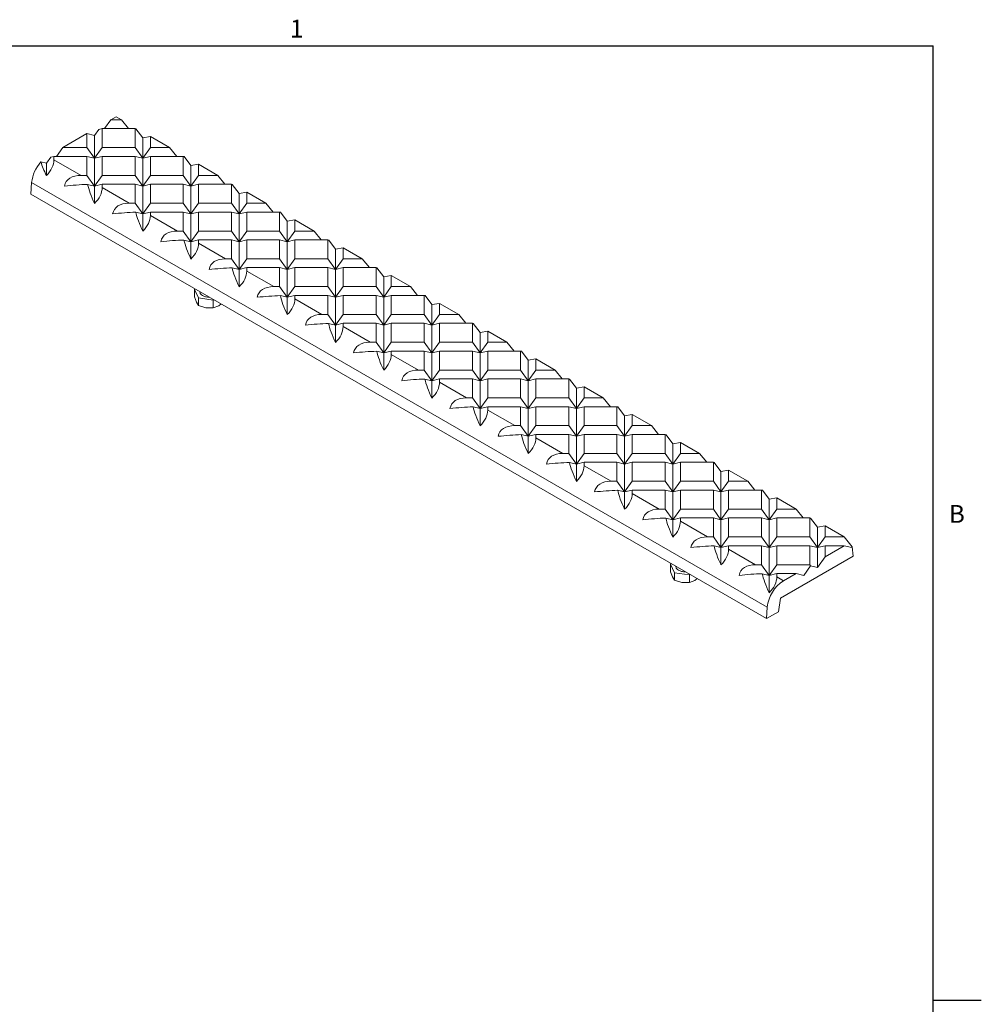
# Model space of a CAD drawing. Units: inches. Extents: x 0.1 to 10.8, y 0.2 to 8.4.
# Drawn here: x 6.9 to 10.8, y 4.3 to 8.3 of the extents above; entities that cross this region are included whole.
import ezdxf

# ---------------------------------------------------------------- set-up
doc = ezdxf.new("R2010")
doc.units = ezdxf.units.IN
doc.header["$MEASUREMENT"] = 0
doc.layers.add('FORMAT', color=7, linetype='Continuous')
doc.styles.add('SLDTEXTSTYLE2', font='TXT', dxfattribs={"width": 0.605})

msp = doc.modelspace()

# ---------------------------------------------------------------- linework, layer by layer
at = {"color": 8, "linetype": 'Continuous', "lineweight": 0}
for p in [(0.3299, 8.1921), (10.6299, 0.3921)]:
    msp.add_line(p, (10.6299, 8.1921), dxfattribs=at)
at = {"color": 7, "linetype": 'Continuous', "lineweight": 15}
for p, q in [((7.2456, 7.8532), (7.2715, 7.8893)), ((7.2929, 7.9016), (7.2715, 7.8893)), ((7.3142, 7.8893), (7.2715, 7.8893)), ((7.2929, 7.9016), (7.3142, 7.8893)), ((7.3433, 7.8532), (7.3142, 7.8893)), ((7.2045, 7.8251), (7.2224, 7.85)), ((7.2358, 7.8532), (7.2224, 7.85)), ((7.2358, 7.8532), (7.2358, 7.7757)), ((7.3701, 7.8532), (7.2358, 7.8532)), ((7.3701, 7.8532), (7.3701, 7.7757)), ((7.3736, 7.8524), (7.3701, 7.8532)), ((7.4014, 7.8157), (7.3736, 7.8524)), ((7.1733, 7.8326), (7.0747, 7.7757)), ((7.1733, 7.8326), (7.1733, 7.7757)), ((7.1733, 7.8326), (7.2045, 7.8251)), ((7.2045, 7.8251), (7.2045, 7.7321)), ((7.4326, 7.8209), (7.4014, 7.8157)), ((7.4014, 7.8157), (7.4014, 7.7321)), ((7.4326, 7.8209), (7.4326, 7.7757)), ((7.4326, 7.8209), (7.511, 7.7757)), ((7.0488, 7.7396), (7.0747, 7.7757)), ((7.1733, 7.7757), (7.0747, 7.7757)), ((7.1733, 7.7757), (7.2045, 7.7321)), ((7.2045, 7.7321), (7.2358, 7.7757)), ((7.3701, 7.7757), (7.2358, 7.7757)), ((7.3701, 7.7757), (7.4014, 7.7321)), ((7.4014, 7.7321), (7.4326, 7.7757)), ((7.511, 7.7757), (7.4326, 7.7757)), ((7.5401, 7.7396), (7.511, 7.7757)), ((7.0077, 7.7115), (7.0256, 7.7364)), ((7.0389, 7.7396), (7.0256, 7.7364)), ((7.0389, 7.7396), (7.0389, 7.7257)), ((7.1733, 7.7396), (7.0389, 7.7396)), ((7.0389, 7.7257), (7.1493, 7.662)), ((7.1733, 7.7396), (7.1733, 7.662)), ((7.2045, 7.7321), (7.1733, 7.7396)), ((7.2358, 7.7396), (7.2045, 7.7321)), ((7.2045, 7.7321), (7.2045, 7.6185)), ((7.2358, 7.7396), (7.2358, 7.662)), ((7.3701, 7.7396), (7.2358, 7.7396)), ((7.3701, 7.7396), (7.3701, 7.662)), ((7.4014, 7.7321), (7.3701, 7.7396)), ((7.4326, 7.7396), (7.4014, 7.7321)), ((7.4014, 7.7321), (7.4014, 7.6185)), ((7.4326, 7.7396), (7.4326, 7.662)), ((7.567, 7.7396), (7.4326, 7.7396)), ((7.567, 7.7396), (7.567, 7.662)), ((7.5705, 7.7387), (7.567, 7.7396)), ((7.5982, 7.702), (7.5705, 7.7387)), ((6.9854, 7.7168), (7.0077, 7.7115)), ((7.0077, 7.7115), (7.0077, 7.6612)), ((7.6295, 7.7073), (7.5982, 7.702)), ((7.5982, 7.702), (7.5982, 7.6185)), ((7.6295, 7.7073), (7.6295, 7.662)), ((7.6295, 7.7073), (7.7079, 7.662)), ((7.1733, 7.662), (7.1493, 7.662)), ((7.1733, 7.662), (7.2045, 7.6185)), ((7.2045, 7.6185), (7.2358, 7.662)), ((7.3701, 7.662), (7.2358, 7.662)), ((7.3701, 7.662), (7.4014, 7.6185)), ((7.4014, 7.6185), (7.4326, 7.662)), ((7.567, 7.662), (7.4326, 7.662)), ((7.567, 7.662), (7.5982, 7.6185)), ((7.5982, 7.6185), (7.6295, 7.662)), ((7.7079, 7.662), (7.6295, 7.662)), ((7.737, 7.6259), (7.7079, 7.662)), ((6.9475, 7.6324), (6.9441, 7.5855)), ((6.9475, 7.6324), (9.9527, 5.8975)), ((7.2045, 7.6185), (7.1762, 7.6252)), ((7.2358, 7.6259), (7.2045, 7.6185)), ((7.2045, 7.6185), (7.2045, 7.5476)), ((7.2358, 7.6259), (7.2358, 7.6121)), ((7.3701, 7.6259), (7.2358, 7.6259)), ((7.2358, 7.6121), (7.3462, 7.5484)), ((7.3701, 7.6259), (7.3701, 7.5484)), ((7.4014, 7.6185), (7.3701, 7.6259)), ((7.4326, 7.6259), (7.4014, 7.6185)), ((7.4014, 7.6185), (7.4014, 7.5048)), ((7.4326, 7.6259), (7.4326, 7.5484)), ((7.567, 7.6259), (7.4326, 7.6259)), ((7.567, 7.6259), (7.567, 7.5484)), ((7.5982, 7.6185), (7.567, 7.6259)), ((7.6295, 7.6259), (7.5982, 7.6185)), ((7.5982, 7.6185), (7.5982, 7.5048)), ((7.6295, 7.6259), (7.6295, 7.5484)), ((7.7638, 7.6259), (7.6295, 7.6259)), ((7.7638, 7.6259), (7.7638, 7.5484)), ((7.7673, 7.6251), (7.7638, 7.6259)), ((7.7951, 7.5884), (7.7673, 7.6251)), ((6.9441, 7.5855), (9.9493, 5.8506)), ((7.8263, 7.5937), (7.7951, 7.5884)), ((7.7951, 7.5884), (7.7951, 7.5048)), ((7.8263, 7.5937), (7.8263, 7.5484)), ((7.8263, 7.5937), (7.9047, 7.5484)), ((7.3701, 7.5484), (7.3462, 7.5484)), ((7.3701, 7.5484), (7.4014, 7.5048)), ((7.4014, 7.5048), (7.4326, 7.5484)), ((7.567, 7.5484), (7.4326, 7.5484)), ((7.567, 7.5484), (7.5982, 7.5048)), ((7.5982, 7.5048), (7.6295, 7.5484)), ((7.7638, 7.5484), (7.6295, 7.5484)), ((7.7638, 7.5484), (7.7951, 7.5048)), ((7.7951, 7.5048), (7.8263, 7.5484)), ((7.9047, 7.5484), (7.8263, 7.5484)), ((7.9338, 7.5123), (7.9047, 7.5484)), ((7.4014, 7.5048), (7.373, 7.5116)), ((7.4326, 7.5123), (7.4014, 7.5048)), ((7.4014, 7.5048), (7.4014, 7.434)), ((7.4326, 7.5123), (7.4326, 7.4985)), ((7.567, 7.5123), (7.4326, 7.5123)), ((7.4326, 7.4985), (7.543, 7.4348)), ((7.567, 7.5123), (7.567, 7.4348)), ((7.5982, 7.5048), (7.567, 7.5123)), ((7.6295, 7.5123), (7.5982, 7.5048)), ((7.5982, 7.5048), (7.5982, 7.3912)), ((7.6295, 7.5123), (7.6295, 7.4348)), ((7.7638, 7.5123), (7.6295, 7.5123)), ((7.7638, 7.5123), (7.7638, 7.4348)), ((7.7951, 7.5048), (7.7638, 7.5123)), ((7.8263, 7.5123), (7.7951, 7.5048)), ((7.7951, 7.5048), (7.7951, 7.3912)), ((7.8263, 7.5123), (7.8263, 7.4348)), ((7.9606, 7.5123), (7.8263, 7.5123)), ((7.9606, 7.5123), (7.9606, 7.4348)), ((7.9641, 7.5115), (7.9606, 7.5123)), ((7.9919, 7.4748), (7.9641, 7.5115)), ((8.0231, 7.48), (7.9919, 7.4748)), ((7.9919, 7.4748), (7.9919, 7.3912)), ((8.0231, 7.48), (8.0231, 7.4348)), ((8.0231, 7.48), (8.1016, 7.4348)), ((7.567, 7.4348), (7.543, 7.4348)), ((7.567, 7.4348), (7.5982, 7.3912)), ((7.5982, 7.3912), (7.6295, 7.4348)), ((7.7638, 7.4348), (7.6295, 7.4348)), ((7.7638, 7.4348), (7.7951, 7.3912)), ((7.7951, 7.3912), (7.8263, 7.4348)), ((7.9606, 7.4348), (7.8263, 7.4348)), ((7.9606, 7.4348), (7.9919, 7.3912)), ((7.9919, 7.3912), (8.0231, 7.4348)), ((8.1016, 7.4348), (8.0231, 7.4348)), ((8.1306, 7.3987), (8.1016, 7.4348)), ((7.5982, 7.3912), (7.5699, 7.398)), ((7.6295, 7.3987), (7.5982, 7.3912)), ((7.5982, 7.3912), (7.5982, 7.3203)), ((7.6295, 7.3987), (7.6295, 7.3848)), ((7.7638, 7.3987), (7.6295, 7.3987)), ((7.6295, 7.3848), (7.7398, 7.3211)), ((7.7638, 7.3987), (7.7638, 7.3211)), ((7.7951, 7.3912), (7.7638, 7.3987)), ((7.8263, 7.3987), (7.7951, 7.3912)), ((7.7951, 7.3912), (7.7951, 7.2776)), ((7.8263, 7.3987), (7.8263, 7.3211)), ((7.9606, 7.3987), (7.8263, 7.3987)), ((7.9606, 7.3987), (7.9606, 7.3211)), ((7.9919, 7.3912), (7.9606, 7.3987)), ((8.0231, 7.3987), (7.9919, 7.3912)), ((7.9919, 7.3912), (7.9919, 7.2776)), ((8.0231, 7.3987), (8.0231, 7.3211)), ((8.1575, 7.3987), (8.0231, 7.3987)), ((8.1575, 7.3987), (8.1575, 7.3211)), ((8.161, 7.3978), (8.1575, 7.3987)), ((8.1887, 7.3611), (8.161, 7.3978)), ((8.22, 7.3664), (8.1887, 7.3611)), ((8.22, 7.3664), (8.22, 7.3211)), ((8.22, 7.3664), (8.2984, 7.3211)), ((8.1887, 7.3611), (8.1887, 7.2776)), ((7.7638, 7.3211), (7.7398, 7.3211)), ((7.7638, 7.3211), (7.7951, 7.2776)), ((7.7951, 7.2776), (7.7667, 7.2843)), ((7.7951, 7.2776), (7.8263, 7.3211)), ((7.8263, 7.285), (7.7951, 7.2776)), ((7.9606, 7.3211), (7.8263, 7.3211)), ((7.8263, 7.285), (7.8263, 7.2712)), ((7.9606, 7.285), (7.8263, 7.285)), ((7.9606, 7.3211), (7.9919, 7.2776)), ((7.9606, 7.285), (7.9606, 7.2075)), ((7.9919, 7.2776), (7.9606, 7.285)), ((7.9919, 7.2776), (8.0231, 7.3211)), ((8.0231, 7.285), (7.9919, 7.2776)), ((8.1575, 7.3211), (8.0231, 7.3211)), ((8.0231, 7.285), (8.0231, 7.2075)), ((8.1575, 7.285), (8.0231, 7.285)), ((8.1575, 7.3211), (8.1887, 7.2776)), ((8.1575, 7.285), (8.1575, 7.2075)), ((8.1887, 7.2776), (8.1575, 7.285)), ((8.1887, 7.2776), (8.22, 7.3211)), ((8.22, 7.285), (8.1887, 7.2776)), ((8.2984, 7.3211), (8.22, 7.3211)), ((8.22, 7.285), (8.22, 7.2075)), ((8.3543, 7.285), (8.22, 7.285)), ((8.3275, 7.285), (8.2984, 7.3211)), ((8.3543, 7.285), (8.3543, 7.2075)), ((8.3578, 7.2842), (8.3543, 7.285)), ((8.3856, 7.2475), (8.3578, 7.2842)), ((7.7951, 7.2776), (7.7951, 7.2067)), ((7.8263, 7.2712), (7.9367, 7.2075)), ((7.9919, 7.2776), (7.9919, 7.1639)), ((8.1887, 7.2776), (8.1887, 7.1639)), ((8.4168, 7.2528), (8.3856, 7.2475)), ((8.3856, 7.2475), (8.3856, 7.1639)), ((8.4168, 7.2528), (8.4168, 7.2075)), ((8.4168, 7.2528), (8.4952, 7.2075)), ((7.9606, 7.2075), (7.9367, 7.2075)), ((7.9606, 7.2075), (7.9919, 7.1639)), ((7.9919, 7.1639), (8.0231, 7.2075)), ((8.1575, 7.2075), (8.0231, 7.2075)), ((8.1575, 7.2075), (8.1887, 7.1639)), ((8.1887, 7.1639), (8.22, 7.2075)), ((8.3543, 7.2075), (8.22, 7.2075)), ((8.3543, 7.2075), (8.3856, 7.1639)), ((8.3856, 7.1639), (8.4168, 7.2075)), ((8.4952, 7.2075), (8.4168, 7.2075)), ((8.5243, 7.1714), (8.4952, 7.2075)), ((7.6154, 7.198), (7.6123, 7.1962)), ((7.6123, 7.1962), (7.6287, 7.161)), ((7.6123, 7.1962), (7.6123, 7.1651)), ((7.6123, 7.1651), (7.6205, 7.1435)), ((7.9919, 7.1639), (7.9635, 7.1707)), ((8.0231, 7.1714), (7.9919, 7.1639)), ((7.9919, 7.1639), (7.9919, 7.093)), ((8.0231, 7.1714), (8.0231, 7.1576)), ((8.1575, 7.1714), (8.0231, 7.1714)), ((8.1575, 7.1714), (8.1575, 7.0939)), ((8.1887, 7.1639), (8.1575, 7.1714)), ((8.22, 7.1714), (8.1887, 7.1639)), ((8.1887, 7.1639), (8.1887, 7.0503)), ((8.22, 7.1714), (8.22, 7.0939)), ((8.3543, 7.1714), (8.22, 7.1714)), ((8.3543, 7.1714), (8.3543, 7.0939)), ((8.3856, 7.1639), (8.3543, 7.1714)), ((8.4168, 7.1714), (8.3856, 7.1639)), ((8.3856, 7.1639), (8.3856, 7.0503)), ((8.4168, 7.1714), (8.4168, 7.0939)), ((8.5512, 7.1714), (8.4168, 7.1714)), ((8.5512, 7.1714), (8.5512, 7.0939)), ((8.5547, 7.1706), (8.5512, 7.1714)), ((8.5824, 7.1339), (8.5547, 7.1706)), ((7.6205, 7.1435), (7.6287, 7.1299)), ((7.6287, 7.161), (7.6897, 7.1516)), ((7.6287, 7.161), (7.6287, 7.1299)), ((7.6287, 7.1299), (7.6592, 7.1212)), ((7.6897, 7.1516), (7.6927, 7.1533)), ((7.6897, 7.1516), (7.6897, 7.1205)), ((7.6897, 7.1205), (7.712, 7.1294)), ((7.712, 7.1294), (7.7216, 7.1366)), ((8.0231, 7.1576), (8.1335, 7.0939)), ((8.6137, 7.1391), (8.5824, 7.1339)), ((8.5824, 7.1339), (8.5824, 7.0503)), ((8.6137, 7.1391), (8.6137, 7.0939)), ((8.6137, 7.1391), (8.6921, 7.0939)), ((7.6592, 7.1212), (7.6897, 7.1205)), ((8.1575, 7.0939), (8.1335, 7.0939)), ((8.1575, 7.0939), (8.1887, 7.0503)), ((8.1887, 7.0503), (8.22, 7.0939)), ((8.3543, 7.0939), (8.22, 7.0939)), ((8.3543, 7.0939), (8.3856, 7.0503)), ((8.3856, 7.0503), (8.4168, 7.0939)), ((8.5512, 7.0939), (8.4168, 7.0939)), ((8.5512, 7.0939), (8.5824, 7.0503)), ((8.5824, 7.0503), (8.6137, 7.0939)), ((8.6921, 7.0939), (8.6137, 7.0939)), ((8.7212, 7.0578), (8.6921, 7.0939)), ((8.1887, 7.0503), (8.1604, 7.0571)), ((8.22, 7.0578), (8.1887, 7.0503)), ((8.1887, 7.0503), (8.1887, 6.9794)), ((8.22, 7.0578), (8.22, 7.0439)), ((8.3543, 7.0578), (8.22, 7.0578)), ((8.22, 7.0439), (8.3304, 6.9802)), ((8.3543, 7.0578), (8.3543, 6.9802)), ((8.3856, 7.0503), (8.3543, 7.0578)), ((8.4168, 7.0578), (8.3856, 7.0503)), ((8.3856, 7.0503), (8.3856, 6.9367)), ((8.4168, 7.0578), (8.4168, 6.9802)), ((8.5512, 7.0578), (8.4168, 7.0578)), ((8.5512, 7.0578), (8.5512, 6.9802)), ((8.5824, 7.0503), (8.5512, 7.0578)), ((8.6137, 7.0578), (8.5824, 7.0503)), ((8.5824, 7.0503), (8.5824, 6.9367)), ((8.6137, 7.0578), (8.6137, 6.9802)), ((8.748, 7.0578), (8.6137, 7.0578)), ((8.748, 7.0578), (8.748, 6.9802)), ((8.7515, 7.0569), (8.748, 7.0578)), ((8.7793, 7.0202), (8.7515, 7.0569)), ((8.8105, 7.0255), (8.7793, 7.0202)), ((8.7793, 7.0202), (8.7793, 6.9367)), ((8.8105, 7.0255), (8.8105, 6.9802)), ((8.8105, 7.0255), (8.8889, 6.9802)), ((8.3543, 6.9802), (8.3304, 6.9802)), ((8.3543, 6.9802), (8.3856, 6.9367)), ((8.3856, 6.9367), (8.4168, 6.9802)), ((8.5512, 6.9802), (8.4168, 6.9802)), ((8.5512, 6.9802), (8.5824, 6.9367)), ((8.5824, 6.9367), (8.6137, 6.9802)), ((8.748, 6.9802), (8.6137, 6.9802)), ((8.748, 6.9802), (8.7793, 6.9367)), ((8.7793, 6.9367), (8.8105, 6.9802)), ((8.8889, 6.9802), (8.8105, 6.9802)), ((8.918, 6.9441), (8.8889, 6.9802)), ((8.3856, 6.9367), (8.3572, 6.9434)), ((8.4168, 6.9441), (8.3856, 6.9367)), ((8.3856, 6.9367), (8.3856, 6.8658)), ((8.4168, 6.9441), (8.4168, 6.9303)), ((8.5512, 6.9441), (8.4168, 6.9441)), ((8.4168, 6.9303), (8.5272, 6.8666)), ((8.5512, 6.9441), (8.5512, 6.8666)), ((8.5824, 6.9367), (8.5512, 6.9441)), ((8.6137, 6.9441), (8.5824, 6.9367)), ((8.5824, 6.9367), (8.5824, 6.823)), ((8.6137, 6.9441), (8.6137, 6.8666)), ((8.748, 6.9441), (8.6137, 6.9441)), ((8.748, 6.9441), (8.748, 6.8666)), ((8.7793, 6.9367), (8.748, 6.9441)), ((8.8105, 6.9441), (8.7793, 6.9367)), ((8.7793, 6.9367), (8.7793, 6.823)), ((8.8105, 6.9441), (8.8105, 6.8666)), ((8.9448, 6.9441), (8.8105, 6.9441)), ((8.9448, 6.9441), (8.9448, 6.8666)), ((8.9484, 6.9433), (8.9448, 6.9441)), ((8.9761, 6.9066), (8.9484, 6.9433)), ((9.0073, 6.9119), (8.9761, 6.9066)), ((8.9761, 6.9066), (8.9761, 6.823)), ((9.0073, 6.9119), (9.0073, 6.8666)), ((9.0073, 6.9119), (9.0858, 6.8666)), ((8.5512, 6.8666), (8.5272, 6.8666)), ((8.5512, 6.8666), (8.5824, 6.823)), ((8.5824, 6.823), (8.6137, 6.8666)), ((8.748, 6.8666), (8.6137, 6.8666)), ((8.748, 6.8666), (8.7793, 6.823)), ((8.7793, 6.823), (8.8105, 6.8666)), ((8.9448, 6.8666), (8.8105, 6.8666)), ((8.9448, 6.8666), (8.9761, 6.823)), ((8.9761, 6.823), (9.0073, 6.8666)), ((9.0858, 6.8666), (9.0073, 6.8666)), ((9.1149, 6.8305), (9.0858, 6.8666)), ((8.5824, 6.823), (8.5541, 6.8298)), ((8.6137, 6.8305), (8.5824, 6.823)), ((8.5824, 6.823), (8.5824, 6.7521)), ((8.6137, 6.8305), (8.6137, 6.8167)), ((8.748, 6.8305), (8.6137, 6.8305)), ((8.6137, 6.8167), (8.7241, 6.7529)), ((8.748, 6.8305), (8.748, 6.7529)), ((8.7793, 6.823), (8.748, 6.8305)), ((8.8105, 6.8305), (8.7793, 6.823)), ((8.7793, 6.823), (8.7793, 6.7094)), ((8.8105, 6.8305), (8.8105, 6.7529)), ((8.9448, 6.8305), (8.8105, 6.8305)), ((8.9448, 6.8305), (8.9448, 6.7529)), ((8.9761, 6.823), (8.9448, 6.8305)), ((9.0073, 6.8305), (8.9761, 6.823)), ((8.9761, 6.823), (8.9761, 6.7094)), ((9.0073, 6.8305), (9.0073, 6.7529)), ((9.1417, 6.8305), (9.0073, 6.8305)), ((9.1417, 6.8305), (9.1417, 6.7529)), ((9.1452, 6.8297), (9.1417, 6.8305)), ((9.1729, 6.793), (9.1452, 6.8297)), ((9.2042, 6.7982), (9.1729, 6.793)), ((9.1729, 6.793), (9.1729, 6.7094)), ((9.2042, 6.7982), (9.2042, 6.7529)), ((9.2042, 6.7982), (9.2826, 6.7529)), ((8.748, 6.7529), (8.7241, 6.7529)), ((8.748, 6.7529), (8.7793, 6.7094)), ((8.7793, 6.7094), (8.8105, 6.7529)), ((8.9448, 6.7529), (8.8105, 6.7529)), ((8.9448, 6.7529), (8.9761, 6.7094)), ((8.9761, 6.7094), (9.0073, 6.7529)), ((9.1417, 6.7529), (9.0073, 6.7529)), ((9.1417, 6.7529), (9.1729, 6.7094)), ((9.1729, 6.7094), (9.2042, 6.7529)), ((9.2826, 6.7529), (9.2042, 6.7529)), ((9.3117, 6.7169), (9.2826, 6.7529)), ((8.7793, 6.7094), (8.7509, 6.7162)), ((8.8105, 6.7169), (8.7793, 6.7094)), ((8.7793, 6.7094), (8.7793, 6.6385)), ((8.8105, 6.7169), (8.8105, 6.703)), ((8.9448, 6.7169), (8.8105, 6.7169)), ((8.8105, 6.703), (8.9209, 6.6393)), ((8.9448, 6.7169), (8.9448, 6.6393)), ((8.9761, 6.7094), (8.9448, 6.7169)), ((9.0073, 6.7169), (8.9761, 6.7094)), ((8.9761, 6.7094), (8.9761, 6.5958)), ((9.0073, 6.7169), (9.0073, 6.6393)), ((9.1417, 6.7169), (9.0073, 6.7169)), ((9.1417, 6.7169), (9.1417, 6.6393)), ((9.1729, 6.7094), (9.1417, 6.7169)), ((9.2042, 6.7169), (9.1729, 6.7094)), ((9.1729, 6.7094), (9.1729, 6.5958)), ((9.2042, 6.7169), (9.2042, 6.6393)), ((9.3385, 6.7169), (9.2042, 6.7169)), ((9.3385, 6.7169), (9.3385, 6.6393)), ((9.342, 6.716), (9.3385, 6.7169)), ((9.3698, 6.6793), (9.342, 6.716)), ((9.401, 6.6846), (9.3698, 6.6793)), ((9.401, 6.6846), (9.401, 6.6393)), ((9.401, 6.6846), (9.4794, 6.6393)), ((8.9448, 6.6393), (8.9209, 6.6393)), ((8.9448, 6.6393), (8.9761, 6.5958)), ((8.9761, 6.5958), (9.0073, 6.6393)), ((9.1417, 6.6393), (9.0073, 6.6393)), ((9.1417, 6.6393), (9.1729, 6.5958)), ((9.1729, 6.5958), (9.2042, 6.6393)), ((9.3385, 6.6393), (9.2042, 6.6393)), ((9.3385, 6.6393), (9.3698, 6.5958)), ((9.3698, 6.6793), (9.3698, 6.5958)), ((9.3698, 6.5958), (9.401, 6.6393)), ((9.4794, 6.6393), (9.401, 6.6393)), ((9.5085, 6.6032), (9.4794, 6.6393)), ((8.9761, 6.5958), (8.9478, 6.6025)), ((9.0073, 6.6032), (8.9761, 6.5958)), ((9.0073, 6.6032), (9.0073, 6.5894)), ((9.1417, 6.6032), (9.0073, 6.6032)), ((9.1417, 6.6032), (9.1417, 6.5257)), ((9.1729, 6.5958), (9.1417, 6.6032)), ((9.2042, 6.6032), (9.1729, 6.5958)), ((9.2042, 6.6032), (9.2042, 6.5257)), ((9.3385, 6.6032), (9.2042, 6.6032)), ((9.3385, 6.6032), (9.3385, 6.5257)), ((9.3698, 6.5958), (9.3385, 6.6032)), ((9.401, 6.6032), (9.3698, 6.5958)), ((9.401, 6.6032), (9.401, 6.5257)), ((9.5354, 6.6032), (9.401, 6.6032)), ((9.5354, 6.6032), (9.5354, 6.5257)), ((9.5389, 6.6024), (9.5354, 6.6032)), ((9.5666, 6.5657), (9.5389, 6.6024)), ((8.9761, 6.5958), (8.9761, 6.5249)), ((9.0073, 6.5894), (9.1177, 6.5257)), ((9.1729, 6.5958), (9.1729, 6.4821)), ((9.3698, 6.5958), (9.3698, 6.4821)), ((9.5979, 6.5709), (9.5666, 6.5657)), ((9.5666, 6.5657), (9.5666, 6.4821)), ((9.5979, 6.5709), (9.5979, 6.5257)), ((9.5979, 6.5709), (9.6763, 6.5257)), ((9.1417, 6.5257), (9.1177, 6.5257)), ((9.1417, 6.5257), (9.1729, 6.4821)), ((9.1729, 6.4821), (9.2042, 6.5257)), ((9.3385, 6.5257), (9.2042, 6.5257)), ((9.3385, 6.5257), (9.3698, 6.4821)), ((9.3698, 6.4821), (9.401, 6.5257)), ((9.5354, 6.5257), (9.401, 6.5257)), ((9.5354, 6.5257), (9.5666, 6.4821)), ((9.5666, 6.4821), (9.5979, 6.5257)), ((9.6763, 6.5257), (9.5979, 6.5257)), ((9.7054, 6.4896), (9.6763, 6.5257)), ((9.1729, 6.4821), (9.1446, 6.4889)), ((9.2042, 6.4896), (9.1729, 6.4821)), ((9.1729, 6.4821), (9.1729, 6.4112)), ((9.2042, 6.4896), (9.2042, 6.4758)), ((9.3385, 6.4896), (9.2042, 6.4896)), ((9.3385, 6.4896), (9.3385, 6.412)), ((9.3698, 6.4821), (9.3385, 6.4896)), ((9.401, 6.4896), (9.3698, 6.4821)), ((9.3698, 6.4821), (9.3698, 6.3685)), ((9.401, 6.4896), (9.401, 6.412)), ((9.5354, 6.4896), (9.401, 6.4896)), ((9.5354, 6.4896), (9.5354, 6.412)), ((9.5666, 6.4821), (9.5354, 6.4896)), ((9.5979, 6.4896), (9.5666, 6.4821)), ((9.5666, 6.4821), (9.5666, 6.3685)), ((9.5979, 6.4896), (9.5979, 6.412)), ((9.7322, 6.4896), (9.5979, 6.4896)), ((9.7322, 6.4896), (9.7322, 6.412)), ((9.7357, 6.4888), (9.7322, 6.4896)), ((9.7635, 6.4521), (9.7357, 6.4888)), ((9.2042, 6.4758), (9.3146, 6.412)), ((9.7947, 6.4573), (9.7635, 6.4521)), ((9.7635, 6.4521), (9.7635, 6.3685)), ((9.7947, 6.4573), (9.7947, 6.412)), ((9.7947, 6.4573), (9.8731, 6.412)), ((9.3385, 6.412), (9.3146, 6.412)), ((9.3385, 6.412), (9.3698, 6.3685)), ((9.3698, 6.3685), (9.401, 6.412)), ((9.5354, 6.412), (9.401, 6.412)), ((9.5354, 6.412), (9.5666, 6.3685)), ((9.5666, 6.3685), (9.5979, 6.412)), ((9.7322, 6.412), (9.5979, 6.412)), ((9.7322, 6.412), (9.7635, 6.3685)), ((9.7635, 6.3685), (9.7947, 6.412)), ((9.8731, 6.412), (9.7947, 6.412)), ((9.9022, 6.376), (9.8731, 6.412)), ((9.3698, 6.3685), (9.3414, 6.3753)), ((9.401, 6.376), (9.3698, 6.3685)), ((9.3698, 6.3685), (9.3698, 6.2976)), ((9.401, 6.376), (9.401, 6.3621)), ((9.5354, 6.376), (9.401, 6.376)), ((9.401, 6.3621), (9.5114, 6.2984)), ((9.5354, 6.376), (9.5354, 6.2984)), ((9.5666, 6.3685), (9.5354, 6.376)), ((9.5979, 6.376), (9.5666, 6.3685)), ((9.5666, 6.3685), (9.5666, 6.2549)), ((9.5979, 6.376), (9.5979, 6.2984)), ((9.7322, 6.376), (9.5979, 6.376)), ((9.7322, 6.376), (9.7322, 6.2984)), ((9.7635, 6.3685), (9.7322, 6.376)), ((9.7947, 6.376), (9.7635, 6.3685)), ((9.7635, 6.3685), (9.7635, 6.2549)), ((9.7947, 6.376), (9.7947, 6.2984)), ((9.9291, 6.376), (9.7947, 6.376)), ((9.9291, 6.376), (9.9291, 6.2984)), ((9.9326, 6.3751), (9.9291, 6.376)), ((9.9603, 6.3384), (9.9326, 6.3751)), ((9.9916, 6.3437), (9.9603, 6.3384)), ((9.9603, 6.3384), (9.9603, 6.2549)), ((9.9916, 6.3437), (9.9916, 6.2984)), ((9.9916, 6.3437), (10.07, 6.2984)), ((9.5354, 6.2984), (9.5114, 6.2984)), ((9.5354, 6.2984), (9.5666, 6.2549)), ((9.5666, 6.2549), (9.5979, 6.2984)), ((9.7322, 6.2984), (9.5979, 6.2984)), ((9.7322, 6.2984), (9.7635, 6.2549)), ((9.7635, 6.2549), (9.7947, 6.2984)), ((9.9291, 6.2984), (9.7947, 6.2984)), ((9.9291, 6.2984), (9.9603, 6.2549)), ((9.9603, 6.2549), (9.9916, 6.2984)), ((10.07, 6.2984), (9.9916, 6.2984)), ((10.0991, 6.2623), (10.07, 6.2984)), ((9.5666, 6.2549), (9.5383, 6.2616)), ((9.5979, 6.2623), (9.5666, 6.2549)), ((9.5666, 6.2549), (9.5666, 6.184)), ((9.5979, 6.2623), (9.5979, 6.2485)), ((9.7322, 6.2623), (9.5979, 6.2623)), ((9.5979, 6.2485), (9.7083, 6.1848)), ((9.7322, 6.2623), (9.7322, 6.1848)), ((9.7635, 6.2549), (9.7322, 6.2623)), ((9.7947, 6.2623), (9.7635, 6.2549)), ((9.7635, 6.2549), (9.7635, 6.1412)), ((9.7947, 6.2623), (9.7947, 6.1848)), ((9.9291, 6.2623), (9.7947, 6.2623)), ((9.9291, 6.2623), (9.9291, 6.1848)), ((9.9603, 6.2549), (9.9291, 6.2623)), ((9.9916, 6.2623), (9.9603, 6.2549)), ((9.9603, 6.2549), (9.9603, 6.1412)), ((9.9916, 6.2623), (9.9916, 6.1848)), ((10.1259, 6.2623), (9.9916, 6.2623)), ((10.1259, 6.2623), (10.1259, 6.1848)), ((10.1259, 6.2623), (10.1294, 6.2615)), ((10.1571, 6.2248), (10.1294, 6.2615)), ((10.1884, 6.23), (10.1571, 6.2248)), ((10.1571, 6.2248), (10.1571, 6.1412)), ((10.1884, 6.23), (10.2668, 6.1848)), ((10.1884, 6.23), (10.1884, 6.1848)), ((9.7322, 6.1848), (9.7083, 6.1848)), ((9.7635, 6.1412), (9.7322, 6.1848)), ((9.7947, 6.1848), (9.7635, 6.1412)), ((9.9291, 6.1848), (9.7947, 6.1848)), ((9.9291, 6.1848), (9.9603, 6.1412)), ((9.9603, 6.1412), (9.9916, 6.1848)), ((10.1259, 6.1848), (9.9916, 6.1848)), ((10.1571, 6.1412), (10.1259, 6.1848)), ((10.1884, 6.1848), (10.1571, 6.1412)), ((10.2668, 6.1848), (10.1884, 6.1848)), ((10.2999, 6.1438), (10.2668, 6.1848)), ((9.7351, 6.148), (9.7635, 6.1412)), ((9.7635, 6.1412), (9.7947, 6.1487)), ((9.7635, 6.1412), (9.7635, 6.0703)), ((9.7947, 6.1487), (9.7947, 6.1349)), ((9.9291, 6.1487), (9.7947, 6.1487)), ((9.7947, 6.1349), (9.9051, 6.0711)), ((9.9603, 6.1412), (9.9291, 6.1487)), ((9.9291, 6.1487), (9.9291, 6.0711)), ((9.9916, 6.1487), (9.9603, 6.1412)), ((9.9603, 6.1412), (9.9603, 6.0276)), ((9.9916, 6.1487), (9.9916, 6.0711)), ((10.1259, 6.1487), (9.9916, 6.1487)), ((10.1259, 6.1487), (10.1259, 6.0711)), ((10.1259, 6.1487), (10.1571, 6.1412)), ((10.1571, 6.1412), (10.1884, 6.1487)), ((10.1571, 6.1412), (10.1571, 6.0599)), ((10.2668, 6.1487), (10.1884, 6.1034)), ((10.1884, 6.1487), (10.1884, 6.1034)), ((10.2668, 6.1487), (10.1884, 6.1487)), ((10.2668, 6.1487), (10.2981, 6.1412)), ((10.2981, 6.1412), (10.2999, 6.1438)), ((10.3029, 6.1057), (10.2999, 6.1438)), ((10.0059, 5.9343), (10.3029, 6.1057)), ((10.1571, 6.0599), (10.1884, 6.1034)), ((9.5599, 6.0754), (9.5569, 6.0737)), ((9.5569, 6.0737), (9.5732, 6.0385)), ((9.5569, 6.0737), (9.5569, 6.0426)), ((9.5569, 6.0426), (9.5651, 6.021)), ((9.5732, 6.0385), (9.6342, 6.029)), ((9.5732, 6.0385), (9.5732, 6.0074)), ((9.9291, 6.0711), (9.9051, 6.0711)), ((9.9291, 6.0711), (9.9603, 6.0276)), ((9.9603, 6.0276), (9.9916, 6.0711)), ((10.1259, 6.0711), (9.9916, 6.0711)), ((10.1012, 6.0276), (10.1292, 6.0666)), ((10.1259, 6.0711), (10.1292, 6.0666)), ((10.1292, 6.0666), (10.1571, 6.0599)), ((9.5651, 6.021), (9.5732, 6.0074)), ((9.5732, 6.0074), (9.6037, 5.9987)), ((9.6037, 5.9987), (9.6342, 5.9979)), ((9.6342, 6.029), (9.6372, 6.0308)), ((9.6342, 6.029), (9.6342, 5.9979)), ((9.6342, 5.9979), (9.6565, 6.0068)), ((9.6565, 6.0068), (9.6661, 6.0141)), ((9.9603, 6.0276), (9.932, 6.0344)), ((9.9916, 6.0351), (9.9603, 6.0276)), ((9.9603, 6.0276), (9.9603, 5.9567)), ((9.9916, 6.0351), (9.9916, 6.0212)), ((10.07, 6.0351), (9.9916, 6.0351)), ((9.9916, 6.0212), (10.0188, 6.0055)), ((10.07, 6.0351), (10.0188, 6.0055)), ((10.07, 6.0351), (10.1012, 6.0276)), ((9.9981, 5.8787), (10.0059, 5.9343)), ((9.9527, 5.8975), (9.9493, 5.8506)), ((9.9493, 5.8506), (9.9981, 5.8787))]:
    msp.add_line(p, q, dxfattribs=at)
for centre, radius, start, end in [((7.0961, 7.6165), 0.1494, 137.8288, 173.9118), ((10.0977, 5.8831), 0.1457, 122.8009, 174.311)]:
    msp.add_arc(centre, radius, start, end, dxfattribs=at)
for centre, major_axis, ratio, start_param, end_param in [((6.9452, 7.7033), (0.0866, 0.05), 0.717318, 5.049458, 5.890527), ((7.0702, 7.6312), (-0.0866, 0.15), 0.239132, 0.832379, 1.233727), ((7.2431, 7.5313), (0.1536, -0.106), 0.497509, 2.517062, 3.35813), ((7.1181, 7.6035), (0.1624, 0.0131), 0.112063, 1.195769, 1.787334), ((7.267, 7.5175), (-0.0866, 0.15), 0.239132, 0.642163, 1.233727), ((7.142, 7.5897), (0.0866, 0.05), 0.717318, 5.049458, 5.890527), ((7.4399, 7.4177), (0.1536, -0.106), 0.497509, 2.517062, 3.35813), ((7.3149, 7.4899), (0.1624, 0.0131), 0.112063, 1.195769, 1.787334), ((7.4639, 7.4039), (-0.0866, 0.15), 0.239132, 0.642163, 1.233727), ((7.3389, 7.476), (0.0866, 0.05), 0.717318, 5.049458, 5.890527), ((7.6368, 7.3041), (0.1536, -0.106), 0.497509, 2.517062, 3.35813), ((7.5118, 7.3762), (0.1624, 0.0131), 0.112063, 1.195769, 1.787334), ((7.6607, 7.2903), (-0.0866, 0.15), 0.239132, 0.642163, 1.233727), ((7.5357, 7.3624), (0.0866, 0.05), 0.717318, 5.049458, 5.890527), ((7.8336, 7.1904), (0.1536, -0.106), 0.497509, 2.517062, 3.35813), ((7.7086, 7.2626), (0.1624, 0.0131), 0.112063, 1.195769, 1.787334), ((7.8576, 7.1766), (-0.0866, 0.15), 0.239132, 0.642163, 1.233727), ((7.7326, 7.2488), (0.0866, 0.05), 0.717318, 5.049458, 5.890527), ((8.0304, 7.0768), (0.1536, -0.106), 0.497509, 2.517062, 3.35813), ((7.9054, 7.149), (0.1624, 0.0131), 0.112063, 1.195769, 1.787334), ((8.0544, 7.063), (-0.0866, 0.15), 0.239132, 0.642163, 1.233727), ((7.9294, 7.1351), (0.0866, 0.05), 0.717318, 5.049458, 5.890527), ((8.2273, 6.9632), (0.1536, -0.106), 0.497509, 2.517062, 3.35813), ((8.1023, 7.0353), (0.1624, 0.0131), 0.112063, 1.195769, 1.787334), ((8.2512, 6.9493), (-0.0866, 0.15), 0.239132, 0.642163, 1.233727), ((8.1262, 7.0215), (0.0866, 0.05), 0.717318, 5.049458, 5.890527), ((8.4241, 6.8495), (0.1536, -0.106), 0.497509, 2.517062, 3.35813), ((8.2991, 6.9217), (0.1624, 0.0131), 0.112063, 1.195769, 1.787334), ((8.4481, 6.8357), (-0.0866, 0.15), 0.239132, 0.642163, 1.233727), ((8.3231, 6.9079), (0.0866, 0.05), 0.717318, 5.049458, 5.890527), ((8.621, 6.7359), (0.1536, -0.106), 0.497509, 2.517062, 3.35813), ((8.496, 6.8081), (0.1624, 0.0131), 0.112063, 1.195769, 1.787334), ((8.6449, 6.7221), (-0.0866, 0.15), 0.239132, 0.642163, 1.233727), ((8.5199, 6.7942), (0.0866, 0.05), 0.717318, 5.049458, 5.890527), ((8.8178, 6.6223), (0.1536, -0.106), 0.497509, 2.517062, 3.35813), ((8.6928, 6.6944), (0.1624, 0.0131), 0.112063, 1.195769, 1.787334), ((8.8418, 6.6084), (-0.0866, 0.15), 0.239132, 0.642163, 1.233727), ((8.7168, 6.6806), (0.0866, 0.05), 0.717318, 5.049458, 5.890527), ((9.0146, 6.5086), (0.1536, -0.106), 0.497509, 2.517062, 3.35813), ((8.8896, 6.5808), (0.1624, 0.0131), 0.112063, 1.195769, 1.787334), ((9.0386, 6.4948), (-0.0866, 0.15), 0.239132, 0.642163, 1.233727), ((8.9136, 6.567), (0.0866, 0.05), 0.717318, 5.049458, 5.890527), ((9.2115, 6.395), (0.1536, -0.106), 0.497509, 2.517062, 3.35813), ((9.0865, 6.4672), (0.1624, 0.0131), 0.112063, 1.195769, 1.787334), ((9.2354, 6.3812), (-0.0866, 0.15), 0.239132, 0.642163, 1.233727), ((9.1104, 6.4533), (0.0866, 0.05), 0.717318, 5.049458, 5.890527), ((9.4083, 6.2814), (0.1536, -0.106), 0.497509, 2.517062, 3.35813), ((9.2833, 6.3535), (0.1624, 0.0131), 0.112063, 1.195769, 1.787334), ((9.4323, 6.2675), (-0.0866, 0.15), 0.239132, 0.642163, 1.233727), ((9.3073, 6.3397), (0.0866, 0.05), 0.717318, 5.049458, 5.890527), ((9.6052, 6.1677), (0.1536, -0.106), 0.497509, 2.517062, 3.35813), ((9.4802, 6.2399), (0.1624, 0.0131), 0.112063, 1.195769, 1.787334), ((9.6291, 6.1539), (-0.0866, 0.15), 0.239132, 0.642163, 1.233727), ((9.5041, 6.2261), (0.0866, 0.05), 0.717318, 5.049458, 5.890527), ((9.802, 6.0541), (0.1536, -0.106), 0.497509, 2.517062, 3.35813), ((9.677, 6.1263), (0.1624, 0.0131), 0.112063, 1.195769, 1.787334), ((9.826, 6.0403), (-0.0866, 0.15), 0.239132, 0.642163, 1.233727), ((9.701, 6.1124), (0.0866, 0.05), 0.717318, 5.049458, 5.890527), ((9.9988, 5.9405), (0.1536, -0.106), 0.497509, 2.517062, 3.35813), ((9.8738, 6.0126), (0.1624, 0.0131), 0.112063, 1.195769, 1.787334), ((10.0228, 5.9266), (-0.0866, 0.15), 0.239132, 0.642163, 1.233727), ((9.8978, 5.9988), (0.0866, 0.05), 0.717318, 5.049458, 5.890527)]:
    msp.add_ellipse(centre, major_axis=major_axis, ratio=ratio, start_param=start_param, end_param=end_param, dxfattribs=at)
at = {"color": 8, "linetype": 'Continuous', "lineweight": 15}
for points, knots in [([(7.6346, 7.1869), (7.6346, 7.1868), (7.6343, 7.1853), (7.6353, 7.1822), (7.6381, 7.1766), (7.6453, 7.1706), (7.6557, 7.1665), (7.6654, 7.1648), (7.6707, 7.1643), (7.6734, 7.1644), (7.6735, 7.1644)], [0, 0, 0, 0, 0.0020715, 0.1331655, 0.2615352, 0.5, 0.7384648, 0.8668345, 0.9979285, 1, 1, 1, 1]), ([(9.5791, 6.0643), (9.5791, 6.0643), (9.5789, 6.0627), (9.5798, 6.0596), (9.5827, 6.0541), (9.5898, 6.048), (9.6002, 6.0439), (9.6099, 6.0423), (9.6153, 6.0417), (9.618, 6.0419), (9.618, 6.0419)], [0, 0, 0, 0, 0.002072, 0.133165, 0.261535, 0.5, 0.738465, 0.866835, 0.997928, 1, 1, 1, 1])]:
    msp.add_open_spline(points, degree=3, knots=knots, dxfattribs=at)
at = {"layer": 'FORMAT'}
for p, q in [((0.3299, 8.1921), (10.6299, 8.1921)), ((10.6299, 0.3921), (10.6299, 8.1921)), ((10.6299, 4.2921), (10.8268, 4.2921))]:
    msp.add_line(p, q, dxfattribs=at)

# ---------------------------------------------------------------- texts
at = {"layer": 'FORMAT', "char_height": 0.0729, "attachment_point": 1, "style": 'SLDTEXTSTYLE2'}
for s, insert in [('1', (8.0026, 8.2983)), ('B', (10.6941, 6.3151))]:
    msp.add_mtext(s, dxfattribs=dict(at, insert=insert))

doc.saveas('drawing.dxf')
